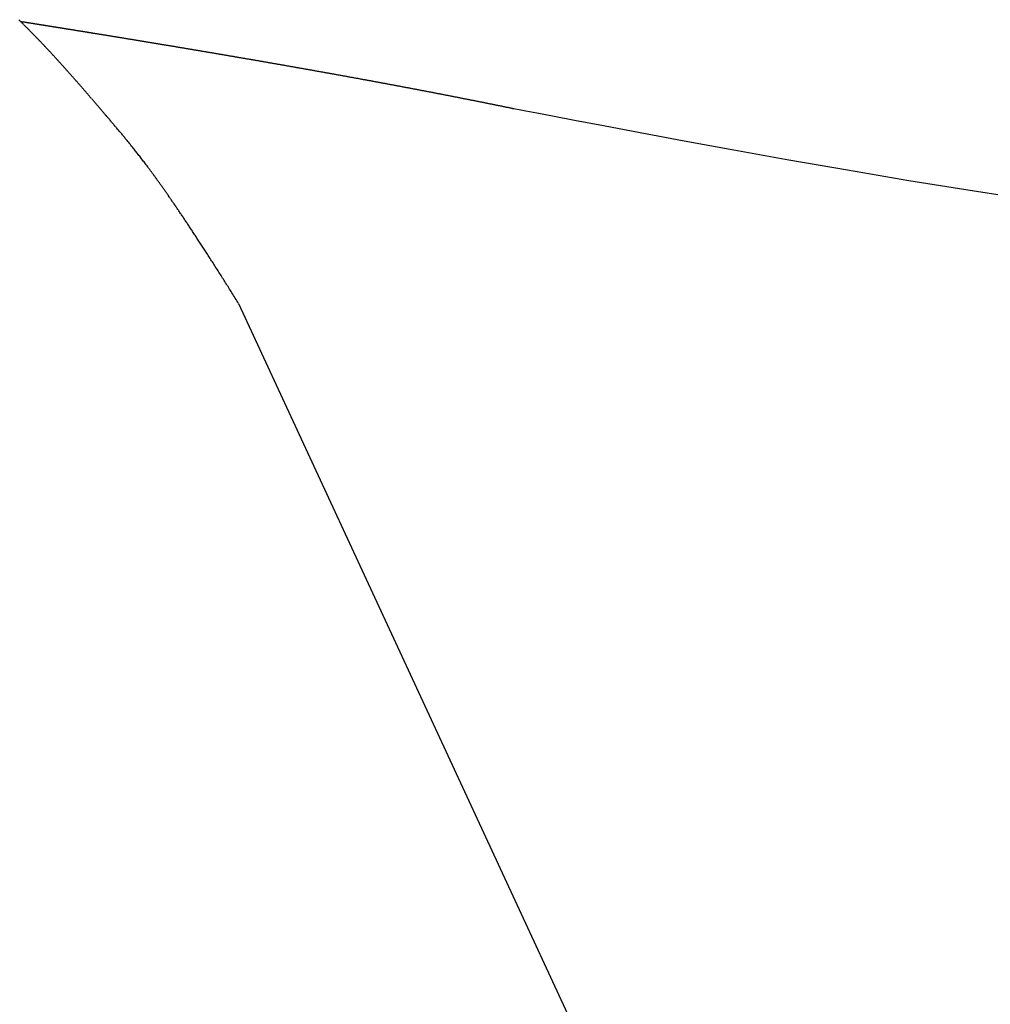
# Model space of a CAD drawing. Units: millimetres. Extents: x 29414 to 32603, y 21605 to 27820.
# Drawn here: x 31130 to 31180, y 25426 to 25477 of the extents above; entities that cross this region are included whole.
import ezdxf

# ---------------------------------------------------------------- set-up
doc = ezdxf.new("R2010")
doc.units = ezdxf.units.MM
doc.header["$LTSCALE"] = 150
doc.header["$MEASUREMENT"] = 0
doc.layers.get('0').update_dxf_attribs({"linetype": 'CONTINUOUS'})

msp = doc.modelspace()

# ---------------------------------------------------------------- linework, layer by layer
for p, q in [((31129.913, 25476.721), (31129.85, 25476.731)), ((31129.965, 25476.712), (31129.913, 25476.721)), ((31130.008, 25476.705), (31129.965, 25476.712)), ((31130.044, 25476.7), (31130.008, 25476.705)), ((31130.074, 25476.695), (31130.044, 25476.7)), ((31130.101, 25476.691), (31130.074, 25476.695)), ((31130.126, 25476.687), (31130.101, 25476.691)), ((31130.152, 25476.683), (31130.126, 25476.687)), ((31130.18, 25476.678), (31130.152, 25476.683)), ((31130.21, 25476.673), (31130.18, 25476.678)), ((31130.242, 25476.668), (31130.21, 25476.673)), ((31130.274, 25476.663), (31130.242, 25476.668)), ((31130.306, 25476.658), (31130.274, 25476.663)), ((31130.337, 25476.653), (31130.306, 25476.658)), ((31130.367, 25476.648), (31130.337, 25476.653)), ((31130.395, 25476.644), (31130.367, 25476.648)), ((31130.42, 25476.64), (31130.395, 25476.644)), ((31130.443, 25476.636), (31130.42, 25476.64)), ((31130.465, 25476.633), (31130.443, 25476.636)), ((31130.485, 25476.63), (31130.465, 25476.633)), ((31130.504, 25476.626), (31130.485, 25476.63)), ((31130.523, 25476.623), (31130.504, 25476.626)), ((31130.543, 25476.62), (31130.523, 25476.623)), ((31130.562, 25476.617), (31130.543, 25476.62)), ((31130.583, 25476.614), (31130.562, 25476.617)), ((31130.604, 25476.611), (31130.583, 25476.614)), ((31130.626, 25476.607), (31130.604, 25476.611)), ((31130.648, 25476.604), (31130.626, 25476.607)), ((31130.67, 25476.6), (31130.648, 25476.604)), ((31130.692, 25476.597), (31130.67, 25476.6)), ((31130.714, 25476.593), (31130.692, 25476.597)), ((31130.736, 25476.59), (31130.714, 25476.593)), ((31130.757, 25476.586), (31130.736, 25476.59)), ((31130.777, 25476.583), (31130.757, 25476.586)), ((31130.797, 25476.58), (31130.777, 25476.583)), ((31130.817, 25476.577), (31130.797, 25476.58)), ((31130.837, 25476.573), (31130.817, 25476.577)), ((31130.857, 25476.57), (31130.837, 25476.573)), ((31130.878, 25476.567), (31130.857, 25476.57)), ((31130.899, 25476.564), (31130.878, 25476.567)), ((31130.921, 25476.56), (31130.899, 25476.564)), ((31130.943, 25476.557), (31130.921, 25476.56)), ((31130.966, 25476.553), (31130.943, 25476.557)), ((31130.989, 25476.549), (31130.966, 25476.553)), ((31131.012, 25476.546), (31130.989, 25476.549)), ((31131.035, 25476.542), (31131.012, 25476.546)), ((31131.058, 25476.538), (31131.035, 25476.542)), ((31131.08, 25476.535), (31131.058, 25476.538)), ((31131.102, 25476.531), (31131.08, 25476.535)), ((31131.124, 25476.528), (31131.102, 25476.531)), ((31131.145, 25476.524), (31131.124, 25476.528)), ((31131.167, 25476.521), (31131.145, 25476.524)), ((31131.188, 25476.517), (31131.167, 25476.521)), ((31131.21, 25476.514), (31131.188, 25476.517)), ((31131.232, 25476.51), (31131.21, 25476.514)), ((31131.254, 25476.507), (31131.232, 25476.51)), ((31131.277, 25476.503), (31131.254, 25476.507)), ((31131.301, 25476.499), (31131.277, 25476.503)), ((31131.325, 25476.496), (31131.301, 25476.499)), ((31131.349, 25476.492), (31131.325, 25476.496)), ((31131.373, 25476.488), (31131.349, 25476.492)), ((31131.397, 25476.484), (31131.373, 25476.488)), ((31131.421, 25476.48), (31131.397, 25476.484)), ((31131.444, 25476.476), (31131.421, 25476.48)), ((31131.468, 25476.473), (31131.444, 25476.476)), ((31131.491, 25476.469), (31131.468, 25476.473)), ((31131.514, 25476.465), (31131.491, 25476.469)), ((31131.536, 25476.462), (31131.514, 25476.465)), ((31131.559, 25476.458), (31131.536, 25476.462)), ((31131.582, 25476.454), (31131.559, 25476.458)), ((31131.606, 25476.451), (31131.582, 25476.454)), ((31131.629, 25476.447), (31131.606, 25476.451)), ((31131.654, 25476.443), (31131.629, 25476.447)), ((31131.678, 25476.439), (31131.654, 25476.443)), ((31131.703, 25476.435), (31131.678, 25476.439)), ((31131.728, 25476.431), (31131.703, 25476.435)), ((31131.753, 25476.427), (31131.728, 25476.431)), ((31131.779, 25476.423), (31131.753, 25476.427)), ((31131.804, 25476.419), (31131.779, 25476.423)), ((31131.829, 25476.415), (31131.804, 25476.419)), ((31131.853, 25476.411), (31131.829, 25476.415)), ((31131.877, 25476.407), (31131.853, 25476.411)), ((31131.902, 25476.403), (31131.877, 25476.407)), ((31131.926, 25476.399), (31131.902, 25476.403)), ((31131.95, 25476.395), (31131.926, 25476.399)), ((31131.974, 25476.392), (31131.95, 25476.395)), ((31131.999, 25476.388), (31131.974, 25476.392)), ((31132.024, 25476.384), (31131.999, 25476.388)), ((31132.049, 25476.38), (31132.024, 25476.384)), ((31132.075, 25476.375), (31132.049, 25476.38)), ((31132.101, 25476.371), (31132.075, 25476.375)), ((31132.127, 25476.367), (31132.101, 25476.371)), ((31132.154, 25476.363), (31132.127, 25476.367)), ((31132.18, 25476.359), (31132.154, 25476.363)), ((31132.206, 25476.354), (31132.18, 25476.359)), ((31132.232, 25476.35), (31132.206, 25476.354)), ((31132.258, 25476.346), (31132.232, 25476.35)), ((31132.283, 25476.342), (31132.258, 25476.346)), ((31132.309, 25476.338), (31132.283, 25476.342)), ((31132.334, 25476.334), (31132.309, 25476.338)), ((31132.36, 25476.33), (31132.334, 25476.334)), ((31132.385, 25476.326), (31132.36, 25476.33)), ((31132.411, 25476.321), (31132.385, 25476.326)), ((31132.437, 25476.317), (31132.411, 25476.321)), ((31132.464, 25476.313), (31132.437, 25476.317)), ((31132.491, 25476.309), (31132.464, 25476.313)), ((31132.518, 25476.304), (31132.491, 25476.309)), ((31132.545, 25476.3), (31132.518, 25476.304)), ((31132.572, 25476.295), (31132.545, 25476.3)), ((31132.6, 25476.291), (31132.572, 25476.295)), ((31132.627, 25476.287), (31132.6, 25476.291)), ((31132.654, 25476.282), (31132.627, 25476.287)), ((31132.681, 25476.278), (31132.654, 25476.282)), ((31132.708, 25476.274), (31132.681, 25476.278)), ((31132.734, 25476.269), (31132.708, 25476.274)), ((31132.761, 25476.265), (31132.734, 25476.269)), ((31132.788, 25476.261), (31132.761, 25476.265)), ((31132.814, 25476.256), (31132.788, 25476.261)), ((31132.841, 25476.252), (31132.814, 25476.256)), ((31132.869, 25476.248), (31132.841, 25476.252)), ((31132.896, 25476.243), (31132.869, 25476.248)), ((31132.924, 25476.239), (31132.896, 25476.243)), ((31132.953, 25476.234), (31132.924, 25476.239)), ((31132.981, 25476.23), (31132.953, 25476.234)), ((31133.009, 25476.225), (31132.981, 25476.23)), ((31133.038, 25476.22), (31133.009, 25476.225)), ((31133.066, 25476.216), (31133.038, 25476.22)), ((31133.094, 25476.211), (31133.066, 25476.216)), ((31133.122, 25476.207), (31133.094, 25476.211)), ((31133.15, 25476.202), (31133.122, 25476.207)), ((31133.178, 25476.198), (31133.15, 25476.202)), ((31133.206, 25476.193), (31133.178, 25476.198)), ((31133.233, 25476.189), (31133.206, 25476.193)), ((31133.261, 25476.184), (31133.233, 25476.189)), ((31133.289, 25476.18), (31133.261, 25476.184)), ((31133.318, 25476.175), (31133.289, 25476.18)), ((31133.347, 25476.17), (31133.318, 25476.175)), ((31133.376, 25476.166), (31133.347, 25476.17)), ((31133.405, 25476.161), (31133.376, 25476.166)), ((31133.434, 25476.156), (31133.405, 25476.161)), ((31133.464, 25476.151), (31133.434, 25476.156)), ((31133.493, 25476.147), (31133.464, 25476.151)), ((31133.523, 25476.142), (31133.493, 25476.147)), ((31133.552, 25476.137), (31133.523, 25476.142)), ((31133.581, 25476.132), (31133.552, 25476.137)), ((31133.61, 25476.128), (31133.581, 25476.132)), ((31133.639, 25476.123), (31133.61, 25476.128)), ((31133.667, 25476.118), (31133.639, 25476.123)), ((31133.696, 25476.114), (31133.667, 25476.118)), ((31133.725, 25476.109), (31133.696, 25476.114)), ((31133.754, 25476.104), (31133.725, 25476.109)), ((31133.784, 25476.1), (31133.754, 25476.104)), ((31133.814, 25476.095), (31133.784, 25476.1)), ((31133.844, 25476.09), (31133.814, 25476.095)), ((31133.874, 25476.085), (31133.844, 25476.09)), ((31133.904, 25476.08), (31133.874, 25476.085)), ((31133.935, 25476.075), (31133.904, 25476.08)), ((31133.965, 25476.07), (31133.935, 25476.075)), ((31133.996, 25476.065), (31133.965, 25476.07)), ((31134.026, 25476.06), (31133.996, 25476.065)), ((31134.056, 25476.055), (31134.026, 25476.06)), ((31134.086, 25476.05), (31134.056, 25476.055)), ((31134.116, 25476.046), (31134.086, 25476.05)), ((31134.146, 25476.041), (31134.116, 25476.046)), ((31134.175, 25476.036), (31134.146, 25476.041)), ((31134.205, 25476.031), (31134.175, 25476.036)), ((31134.236, 25476.026), (31134.205, 25476.031)), ((31134.266, 25476.021), (31134.236, 25476.026)), ((31134.297, 25476.016), (31134.266, 25476.021)), ((31134.328, 25476.011), (31134.297, 25476.016)), ((31134.359, 25476.006), (31134.328, 25476.011)), ((31134.391, 25476.001), (31134.359, 25476.006)), ((31134.422, 25475.996), (31134.391, 25476.001)), ((31134.453, 25475.991), (31134.422, 25475.996)), ((31134.485, 25475.985), (31134.453, 25475.991)), ((31134.516, 25475.98), (31134.485, 25475.985)), ((31134.547, 25475.975), (31134.516, 25475.98)), ((31134.578, 25475.97), (31134.547, 25475.975)), ((31134.609, 25475.965), (31134.578, 25475.97)), ((31134.639, 25475.96), (31134.609, 25475.965)), ((31134.67, 25475.955), (31134.639, 25475.96)), ((31134.701, 25475.95), (31134.67, 25475.955)), ((31134.732, 25475.945), (31134.701, 25475.95)), ((31134.764, 25475.94), (31134.732, 25475.945)), ((31134.796, 25475.935), (31134.764, 25475.94)), ((31134.828, 25475.929), (31134.796, 25475.935)), ((31134.86, 25475.924), (31134.828, 25475.929)), ((31134.892, 25475.919), (31134.86, 25475.924)), ((31134.924, 25475.914), (31134.892, 25475.919)), ((31134.957, 25475.908), (31134.924, 25475.914)), ((31134.989, 25475.903), (31134.957, 25475.908)), ((31135.021, 25475.898), (31134.989, 25475.903)), ((31135.053, 25475.893), (31135.021, 25475.898)), ((31135.085, 25475.887), (31135.053, 25475.893)), ((31135.117, 25475.882), (31135.085, 25475.887)), ((31135.148, 25475.877), (31135.117, 25475.882)), ((31135.18, 25475.872), (31135.148, 25475.877)), ((31135.212, 25475.867), (31135.18, 25475.872)), ((31135.244, 25475.861), (31135.212, 25475.867)), ((31135.276, 25475.856), (31135.244, 25475.861)), ((31135.309, 25475.851), (31135.276, 25475.856)), ((31135.342, 25475.845), (31135.309, 25475.851)), ((31135.375, 25475.84), (31135.342, 25475.845)), ((31135.408, 25475.834), (31135.375, 25475.84)), ((31135.441, 25475.829), (31135.408, 25475.834)), ((31135.475, 25475.823), (31135.441, 25475.829)), ((31135.508, 25475.818), (31135.475, 25475.823)), ((31135.541, 25475.813), (31135.508, 25475.818)), ((31135.574, 25475.807), (31135.541, 25475.813)), ((31135.606, 25475.802), (31135.574, 25475.807)), ((31135.639, 25475.796), (31135.606, 25475.802)), ((31135.671, 25475.791), (31135.639, 25475.796)), ((31135.704, 25475.786), (31135.671, 25475.791)), ((31135.737, 25475.78), (31135.704, 25475.786)), ((31135.77, 25475.775), (31135.737, 25475.78)), ((31135.803, 25475.769), (31135.77, 25475.775)), ((31135.837, 25475.764), (31135.803, 25475.769)), ((31135.87, 25475.758), (31135.837, 25475.764)), ((31135.904, 25475.753), (31135.87, 25475.758)), ((31135.938, 25475.747), (31135.904, 25475.753)), ((31135.972, 25475.742), (31135.938, 25475.747)), ((31136.006, 25475.736), (31135.972, 25475.742)), ((31136.04, 25475.73), (31136.006, 25475.736)), ((31136.074, 25475.725), (31136.04, 25475.73)), ((31136.108, 25475.719), (31136.074, 25475.725)), ((31136.141, 25475.714), (31136.108, 25475.719)), ((31136.175, 25475.708), (31136.141, 25475.714)), ((31136.208, 25475.703), (31136.175, 25475.708)), ((31136.242, 25475.697), (31136.208, 25475.703)), ((31136.275, 25475.692), (31136.242, 25475.697)), ((31136.309, 25475.686), (31136.275, 25475.692)), ((31136.343, 25475.68), (31136.309, 25475.686)), ((31136.377, 25475.675), (31136.343, 25475.68)), ((31136.412, 25475.669), (31136.377, 25475.675)), ((31136.447, 25475.663), (31136.412, 25475.669)), ((31136.481, 25475.657), (31136.447, 25475.663)), ((31136.516, 25475.652), (31136.481, 25475.657)), ((31136.551, 25475.646), (31136.516, 25475.652)), ((31136.586, 25475.64), (31136.551, 25475.646)), ((31136.62, 25475.634), (31136.586, 25475.64)), ((31136.655, 25475.629), (31136.62, 25475.634)), ((31136.689, 25475.623), (31136.655, 25475.629)), ((31136.723, 25475.617), (31136.689, 25475.623)), ((31136.758, 25475.612), (31136.723, 25475.617)), ((31136.792, 25475.606), (31136.758, 25475.612)), ((31136.826, 25475.6), (31136.792, 25475.606)), ((31136.861, 25475.595), (31136.826, 25475.6)), ((31136.896, 25475.589), (31136.861, 25475.595)), ((31136.931, 25475.583), (31136.896, 25475.589)), ((31136.966, 25475.577), (31136.931, 25475.583)), ((31137.001, 25475.571), (31136.966, 25475.577)), ((31137.037, 25475.565), (31137.001, 25475.571)), ((31137.073, 25475.559), (31137.037, 25475.565)), ((31137.108, 25475.554), (31137.073, 25475.559)), ((31137.144, 25475.548), (31137.108, 25475.554)), ((31137.179, 25475.542), (31137.144, 25475.548)), ((31137.214, 25475.536), (31137.179, 25475.542)), ((31137.249, 25475.53), (31137.214, 25475.536)), ((31137.284, 25475.524), (31137.249, 25475.53)), ((31137.319, 25475.518), (31137.284, 25475.524)), ((31137.354, 25475.513), (31137.319, 25475.518)), ((31137.389, 25475.507), (31137.354, 25475.513)), ((31137.425, 25475.501), (31137.389, 25475.507)), ((31137.46, 25475.495), (31137.425, 25475.501)), ((31137.496, 25475.489), (31137.46, 25475.495)), ((31137.532, 25475.483), (31137.496, 25475.489)), ((31137.568, 25475.477), (31137.532, 25475.483)), ((31137.604, 25475.471), (31137.568, 25475.477)), ((31137.641, 25475.465), (31137.604, 25475.471)), ((31137.677, 25475.459), (31137.641, 25475.465)), ((31137.713, 25475.453), (31137.677, 25475.459)), ((31137.749, 25475.447), (31137.713, 25475.453)), ((31137.785, 25475.441), (31137.749, 25475.447)), ((31137.821, 25475.435), (31137.785, 25475.441)), ((31137.856, 25475.429), (31137.821, 25475.435)), ((31137.892, 25475.423), (31137.856, 25475.429)), ((31137.928, 25475.417), (31137.892, 25475.423)), ((31137.964, 25475.411), (31137.928, 25475.417)), ((31138, 25475.405), (31137.964, 25475.411)), ((31138.036, 25475.399), (31138, 25475.405)), ((31138.072, 25475.393), (31138.036, 25475.399)), ((31138.109, 25475.386), (31138.072, 25475.393)), ((31138.146, 25475.38), (31138.109, 25475.386)), ((31138.183, 25475.374), (31138.146, 25475.38)), ((31138.22, 25475.368), (31138.183, 25475.374)), ((31138.257, 25475.362), (31138.22, 25475.368)), ((31138.293, 25475.356), (31138.257, 25475.362)), ((31138.33, 25475.349), (31138.293, 25475.356)), ((31138.367, 25475.343), (31138.33, 25475.349)), ((31138.403, 25475.337), (31138.367, 25475.343)), ((31138.439, 25475.331), (31138.403, 25475.337)), ((31138.476, 25475.325), (31138.439, 25475.331)), ((31138.512, 25475.319), (31138.476, 25475.325)), ((31138.549, 25475.313), (31138.512, 25475.319)), ((31138.585, 25475.307), (31138.549, 25475.313)), ((31138.622, 25475.3), (31138.585, 25475.307)), ((31138.659, 25475.294), (31138.622, 25475.3)), ((31138.696, 25475.288), (31138.659, 25475.294)), ((31138.734, 25475.282), (31138.696, 25475.288)), ((31138.771, 25475.275), (31138.734, 25475.282)), ((31138.809, 25475.269), (31138.771, 25475.275)), ((31138.846, 25475.263), (31138.809, 25475.269)), ((31138.884, 25475.256), (31138.846, 25475.263)), ((31138.921, 25475.25), (31138.884, 25475.256)), ((31138.958, 25475.244), (31138.921, 25475.25)), ((31138.995, 25475.237), (31138.958, 25475.244)), ((31139.032, 25475.231), (31138.995, 25475.237)), ((31139.069, 25475.225), (31139.032, 25475.231)), ((31139.106, 25475.219), (31139.069, 25475.225)), ((31139.143, 25475.212), (31139.106, 25475.219)), ((31139.18, 25475.206), (31139.143, 25475.212)), ((31139.218, 25475.2), (31139.18, 25475.206)), ((31139.256, 25475.194), (31139.218, 25475.2)), ((31139.293, 25475.187), (31139.256, 25475.194)), ((31139.331, 25475.181), (31139.293, 25475.187)), ((31139.37, 25475.174), (31139.331, 25475.181)), ((31139.408, 25475.168), (31139.37, 25475.174)), ((31139.446, 25475.161), (31139.408, 25475.168)), ((31139.484, 25475.155), (31139.446, 25475.161)), ((31139.522, 25475.148), (31139.484, 25475.155)), ((31139.559, 25475.142), (31139.522, 25475.148)), ((31139.597, 25475.136), (31139.559, 25475.142)), ((31139.635, 25475.129), (31139.597, 25475.136)), ((31139.672, 25475.123), (31139.635, 25475.129)), ((31139.709, 25475.117), (31139.672, 25475.123)), ((31139.747, 25475.11), (31139.709, 25475.117)), ((31139.785, 25475.104), (31139.747, 25475.11)), ((31139.823, 25475.097), (31139.785, 25475.104)), ((31139.861, 25475.091), (31139.823, 25475.097)), ((31139.899, 25475.084), (31139.861, 25475.091)), ((31139.938, 25475.078), (31139.899, 25475.084)), ((31139.977, 25475.071), (31139.938, 25475.078)), ((31140.015, 25475.065), (31139.977, 25475.071)), ((31140.054, 25475.058), (31140.015, 25475.065)), ((31140.092, 25475.052), (31140.054, 25475.058)), ((31140.131, 25475.045), (31140.092, 25475.052)), ((31140.169, 25475.038), (31140.131, 25475.045)), ((31140.207, 25475.032), (31140.169, 25475.038)), ((31140.245, 25475.025), (31140.207, 25475.032)), ((31140.283, 25475.019), (31140.245, 25475.025)), ((31140.321, 25475.013), (31140.283, 25475.019)), ((31140.359, 25475.006), (31140.321, 25475.013)), ((31140.398, 25475), (31140.359, 25475.006)), ((31140.436, 25474.993), (31140.398, 25475)), ((31140.475, 25474.986), (31140.436, 25474.993)), ((31140.514, 25474.98), (31140.475, 25474.986)), ((31140.553, 25474.973), (31140.514, 25474.98)), ((31140.592, 25474.966), (31140.553, 25474.973)), ((31140.631, 25474.96), (31140.592, 25474.966)), ((31140.67, 25474.953), (31140.631, 25474.96)), ((31140.709, 25474.946), (31140.67, 25474.953)), ((31140.748, 25474.94), (31140.709, 25474.946)), ((31140.787, 25474.933), (31140.748, 25474.94)), ((31140.825, 25474.926), (31140.787, 25474.933)), ((31140.864, 25474.92), (31140.825, 25474.926)), ((31140.902, 25474.913), (31140.864, 25474.92)), ((31140.941, 25474.907), (31140.902, 25474.913)), ((31140.979, 25474.9), (31140.941, 25474.907)), ((31141.018, 25474.893), (31140.979, 25474.9)), ((31141.057, 25474.887), (31141.018, 25474.893)), ((31141.096, 25474.88), (31141.057, 25474.887)), ((31141.135, 25474.873), (31141.096, 25474.88)), ((31141.175, 25474.866), (31141.135, 25474.873)), ((31141.214, 25474.86), (31141.175, 25474.866)), ((31141.254, 25474.853), (31141.214, 25474.86)), ((31141.293, 25474.846), (31141.254, 25474.853)), ((31141.333, 25474.839), (31141.293, 25474.846)), ((31141.372, 25474.832), (31141.333, 25474.839)), ((31141.411, 25474.826), (31141.372, 25474.832)), ((31141.45, 25474.819), (31141.411, 25474.826)), ((31141.489, 25474.812), (31141.45, 25474.819)), ((31141.528, 25474.806), (31141.489, 25474.812)), ((31141.567, 25474.799), (31141.528, 25474.806)), ((31141.606, 25474.792), (31141.567, 25474.799)), ((31141.645, 25474.785), (31141.606, 25474.792)), ((31141.684, 25474.779), (31141.645, 25474.785)), ((31141.724, 25474.772), (31141.684, 25474.779)), ((31141.764, 25474.765), (31141.724, 25474.772)), ((31141.803, 25474.758), (31141.764, 25474.765)), ((31141.843, 25474.751), (31141.803, 25474.758)), ((31141.883, 25474.744), (31141.843, 25474.751)), ((31141.923, 25474.737), (31141.883, 25474.744)), ((31141.963, 25474.73), (31141.923, 25474.737)), ((31142.003, 25474.724), (31141.963, 25474.73)), ((31142.042, 25474.717), (31142.003, 25474.724)), ((31142.082, 25474.71), (31142.042, 25474.717)), ((31142.121, 25474.703), (31142.082, 25474.71)), ((31142.16, 25474.696), (31142.121, 25474.703)), ((31142.2, 25474.689), (31142.16, 25474.696)), ((31142.239, 25474.683), (31142.2, 25474.689)), ((31142.278, 25474.676), (31142.239, 25474.683)), ((31142.318, 25474.669), (31142.278, 25474.676)), ((31142.358, 25474.662), (31142.318, 25474.669)), ((31142.398, 25474.655), (31142.358, 25474.662)), ((31142.438, 25474.648), (31142.398, 25474.655)), ((31142.479, 25474.641), (31142.438, 25474.648)), ((31142.519, 25474.634), (31142.479, 25474.641)), ((31142.559, 25474.627), (31142.519, 25474.634)), ((31142.599, 25474.62), (31142.559, 25474.627)), ((31142.639, 25474.613), (31142.599, 25474.62)), ((31142.679, 25474.606), (31142.639, 25474.613)), ((31142.719, 25474.599), (31142.679, 25474.606)), ((31142.759, 25474.592), (31142.719, 25474.599)), ((31142.798, 25474.585), (31142.759, 25474.592)), ((31142.838, 25474.578), (31142.798, 25474.585)), ((31142.877, 25474.572), (31142.838, 25474.578)), ((31142.917, 25474.565), (31142.877, 25474.572)), ((31142.957, 25474.558), (31142.917, 25474.565)), ((31142.997, 25474.551), (31142.957, 25474.558)), ((31143.038, 25474.544), (31142.997, 25474.551)), ((31143.078, 25474.536), (31143.038, 25474.544)), ((31143.119, 25474.529), (31143.078, 25474.536)), ((31143.16, 25474.522), (31143.119, 25474.529)), ((31143.2, 25474.515), (31143.16, 25474.522)), ((31143.241, 25474.508), (31143.2, 25474.515)), ((31143.281, 25474.501), (31143.241, 25474.508)), ((31143.321, 25474.494), (31143.281, 25474.501)), ((31143.361, 25474.487), (31143.321, 25474.494)), ((31143.401, 25474.48), (31143.361, 25474.487)), ((31143.441, 25474.473), (31143.401, 25474.48)), ((31143.481, 25474.466), (31143.441, 25474.473)), ((31143.521, 25474.459), (31143.481, 25474.466)), ((31143.561, 25474.452), (31143.521, 25474.459)), ((31143.601, 25474.445), (31143.561, 25474.452)), ((31143.641, 25474.438), (31143.601, 25474.445)), ((31143.682, 25474.431), (31143.641, 25474.438)), ((31143.723, 25474.423), (31143.682, 25474.431)), ((31143.764, 25474.416), (31143.723, 25474.423)), ((31143.805, 25474.409), (31143.764, 25474.416)), ((31143.845, 25474.402), (31143.805, 25474.409)), ((31143.886, 25474.395), (31143.845, 25474.402)), ((31143.927, 25474.387), (31143.886, 25474.395)), ((31143.967, 25474.38), (31143.927, 25474.387)), ((31144.007, 25474.373), (31143.967, 25474.38)), ((31144.047, 25474.366), (31144.007, 25474.373)), ((31144.087, 25474.359), (31144.047, 25474.366)), ((31144.128, 25474.352), (31144.087, 25474.359)), ((31144.168, 25474.345), (31144.128, 25474.352)), ((31144.208, 25474.338), (31144.168, 25474.345)), ((31144.248, 25474.331), (31144.208, 25474.338)), ((31144.289, 25474.323), (31144.248, 25474.331)), ((31144.33, 25474.316), (31144.289, 25474.323)), ((31144.371, 25474.309), (31144.33, 25474.316)), ((31144.412, 25474.302), (31144.371, 25474.309)), ((31144.453, 25474.294), (31144.412, 25474.302)), ((31144.494, 25474.287), (31144.453, 25474.294)), ((31144.535, 25474.28), (31144.494, 25474.287)), ((31144.576, 25474.273), (31144.535, 25474.28)), ((31144.617, 25474.265), (31144.576, 25474.273)), ((31144.657, 25474.258), (31144.617, 25474.265)), ((31144.697, 25474.251), (31144.657, 25474.258)), ((31144.738, 25474.244), (31144.697, 25474.251)), ((31144.778, 25474.237), (31144.738, 25474.244)), ((31144.818, 25474.23), (31144.778, 25474.237)), ((31144.859, 25474.222), (31144.818, 25474.23)), ((31144.899, 25474.215), (31144.859, 25474.222)), ((31144.94, 25474.208), (31144.899, 25474.215)), ((31144.981, 25474.2), (31144.94, 25474.208)), ((31145.023, 25474.193), (31144.981, 25474.2)), ((31145.064, 25474.186), (31145.023, 25474.193)), ((31145.105, 25474.178), (31145.064, 25474.186)), ((31145.146, 25474.171), (31145.105, 25474.178)), ((31145.187, 25474.164), (31145.146, 25474.171)), ((31145.228, 25474.156), (31145.187, 25474.164)), ((31145.269, 25474.149), (31145.228, 25474.156)), ((31145.31, 25474.142), (31145.269, 25474.149)), ((31145.35, 25474.135), (31145.31, 25474.142)), ((31145.39, 25474.127), (31145.35, 25474.135)), ((31145.431, 25474.12), (31145.39, 25474.127)), ((31145.471, 25474.113), (31145.431, 25474.12)), ((31145.512, 25474.106), (31145.471, 25474.113)), ((31145.553, 25474.098), (31145.512, 25474.106)), ((31145.594, 25474.091), (31145.553, 25474.098)), ((31145.635, 25474.084), (31145.594, 25474.091)), ((31145.676, 25474.076), (31145.635, 25474.084)), ((31145.718, 25474.069), (31145.676, 25474.076)), ((31145.759, 25474.061), (31145.718, 25474.069)), ((31145.8, 25474.054), (31145.759, 25474.061)), ((31145.842, 25474.046), (31145.8, 25474.054)), ((31145.883, 25474.039), (31145.842, 25474.046)), ((31145.924, 25474.032), (31145.883, 25474.039)), ((31145.964, 25474.024), (31145.924, 25474.032)), ((31146.005, 25474.017), (31145.964, 25474.024)), ((31146.045, 25474.01), (31146.005, 25474.017)), ((31146.086, 25474.002), (31146.045, 25474.01)), ((31146.126, 25473.995), (31146.086, 25474.002)), ((31146.167, 25473.988), (31146.126, 25473.995)), ((31146.208, 25473.98), (31146.167, 25473.988)), ((31146.249, 25473.973), (31146.208, 25473.98)), ((31146.29, 25473.965), (31146.249, 25473.973)), ((31146.332, 25473.958), (31146.29, 25473.965)), ((31146.373, 25473.95), (31146.332, 25473.958)), ((31146.415, 25473.943), (31146.373, 25473.95)), ((31146.456, 25473.935), (31146.415, 25473.943)), ((31146.497, 25473.928), (31146.456, 25473.935)), ((31146.538, 25473.921), (31146.497, 25473.928)), ((31146.579, 25473.913), (31146.538, 25473.921)), ((31146.62, 25473.906), (31146.579, 25473.913)), ((31146.661, 25473.898), (31146.62, 25473.906)), ((31146.701, 25473.891), (31146.661, 25473.898)), ((31146.742, 25473.884), (31146.701, 25473.891)), ((31146.782, 25473.876), (31146.742, 25473.884)), ((31146.823, 25473.869), (31146.782, 25473.876)), ((31146.864, 25473.861), (31146.823, 25473.869)), ((31146.905, 25473.854), (31146.864, 25473.861)), ((31146.946, 25473.846), (31146.905, 25473.854)), ((31146.988, 25473.839), (31146.946, 25473.846)), ((31147.029, 25473.831), (31146.988, 25473.839)), ((31147.071, 25473.824), (31147.029, 25473.831)), ((31147.112, 25473.816), (31147.071, 25473.824)), ((31147.154, 25473.809), (31147.112, 25473.816)), ((31147.195, 25473.801), (31147.154, 25473.809)), ((31147.236, 25473.794), (31147.195, 25473.801)), ((31147.276, 25473.786), (31147.236, 25473.794)), ((31147.317, 25473.779), (31147.276, 25473.786)), ((31147.358, 25473.771), (31147.317, 25473.779)), ((31147.398, 25473.764), (31147.358, 25473.771)), ((31147.439, 25473.756), (31147.398, 25473.764)), ((31147.479, 25473.749), (31147.439, 25473.756)), ((31147.52, 25473.741), (31147.479, 25473.749)), ((31147.561, 25473.734), (31147.52, 25473.741)), ((31147.603, 25473.726), (31147.561, 25473.734)), ((31147.644, 25473.719), (31147.603, 25473.726)), ((31147.686, 25473.711), (31147.644, 25473.719)), ((31147.727, 25473.703), (31147.686, 25473.711)), ((31147.769, 25473.696), (31147.727, 25473.703)), ((31147.81, 25473.688), (31147.769, 25473.696)), ((31147.851, 25473.681), (31147.81, 25473.688)), ((31147.892, 25473.673), (31147.851, 25473.681)), ((31147.933, 25473.666), (31147.892, 25473.673)), ((31147.973, 25473.658), (31147.933, 25473.666)), ((31148.014, 25473.651), (31147.973, 25473.658)), ((31148.054, 25473.643), (31148.014, 25473.651)), ((31148.095, 25473.636), (31148.054, 25473.643)), ((31148.135, 25473.628), (31148.095, 25473.636)), ((31148.176, 25473.621), (31148.135, 25473.628)), ((31148.217, 25473.613), (31148.176, 25473.621)), ((31148.259, 25473.605), (31148.217, 25473.613)), ((31148.3, 25473.598), (31148.259, 25473.605)), ((31148.342, 25473.59), (31148.3, 25473.598)), ((31148.383, 25473.582), (31148.342, 25473.59)), ((31148.424, 25473.575), (31148.383, 25473.582)), ((31148.466, 25473.567), (31148.424, 25473.575)), ((31148.507, 25473.559), (31148.466, 25473.567)), ((31148.547, 25473.552), (31148.507, 25473.559)), ((31148.588, 25473.544), (31148.547, 25473.552)), ((31148.629, 25473.537), (31148.588, 25473.544)), ((31148.669, 25473.529), (31148.629, 25473.537)), ((31148.709, 25473.522), (31148.669, 25473.529)), ((31148.75, 25473.514), (31148.709, 25473.522)), ((31148.79, 25473.506), (31148.75, 25473.514)), ((31148.831, 25473.499), (31148.79, 25473.506)), ((31148.872, 25473.491), (31148.831, 25473.499)), ((31148.913, 25473.484), (31148.872, 25473.491)), ((31148.955, 25473.476), (31148.913, 25473.484)), ((31148.996, 25473.468), (31148.955, 25473.476)), ((31149.037, 25473.46), (31148.996, 25473.468)), ((31149.079, 25473.453), (31149.037, 25473.46)), ((31149.12, 25473.445), (31149.079, 25473.453)), ((31149.161, 25473.437), (31149.12, 25473.445)), ((31149.201, 25473.43), (31149.161, 25473.437)), ((31149.242, 25473.422), (31149.201, 25473.43)), ((31149.282, 25473.414), (31149.242, 25473.422)), ((31149.323, 25473.407), (31149.282, 25473.414)), ((31149.363, 25473.399), (31149.323, 25473.407)), ((31149.403, 25473.392), (31149.363, 25473.399)), ((31149.444, 25473.384), (31149.403, 25473.392)), ((31149.484, 25473.376), (31149.444, 25473.384)), ((31149.525, 25473.369), (31149.484, 25473.376)), ((31149.566, 25473.361), (31149.525, 25473.369)), ((31149.607, 25473.353), (31149.566, 25473.361)), ((31149.648, 25473.346), (31149.607, 25473.353)), ((31149.69, 25473.338), (31149.648, 25473.346)), ((31149.731, 25473.33), (31149.69, 25473.338)), ((31149.772, 25473.322), (31149.731, 25473.33)), ((31149.812, 25473.315), (31149.772, 25473.322)), ((31149.853, 25473.307), (31149.812, 25473.315)), ((31149.893, 25473.299), (31149.853, 25473.307)), ((31149.933, 25473.292), (31149.893, 25473.299)), ((31149.974, 25473.284), (31149.933, 25473.292)), ((31150.014, 25473.276), (31149.974, 25473.284)), ((31150.054, 25473.269), (31150.014, 25473.276)), ((31150.094, 25473.261), (31150.054, 25473.269)), ((31150.135, 25473.253), (31150.094, 25473.261)), ((31150.175, 25473.246), (31150.135, 25473.253)), ((31150.216, 25473.238), (31150.175, 25473.246)), ((31150.257, 25473.23), (31150.216, 25473.238)), ((31150.298, 25473.222), (31150.257, 25473.23)), ((31150.339, 25473.215), (31150.298, 25473.222)), ((31150.38, 25473.207), (31150.339, 25473.215)), ((31150.421, 25473.199), (31150.38, 25473.207)), ((31150.461, 25473.191), (31150.421, 25473.199)), ((31150.502, 25473.183), (31150.461, 25473.191)), ((31150.542, 25473.176), (31150.502, 25473.183)), ((31150.582, 25473.168), (31150.542, 25473.176)), ((31150.622, 25473.16), (31150.582, 25473.168)), ((31150.662, 25473.153), (31150.622, 25473.16)), ((31150.702, 25473.145), (31150.662, 25473.153)), ((31150.742, 25473.138), (31150.702, 25473.145)), ((31150.782, 25473.13), (31150.742, 25473.138)), ((31150.823, 25473.122), (31150.782, 25473.13)), ((31150.863, 25473.114), (31150.823, 25473.122)), ((31150.904, 25473.106), (31150.863, 25473.114)), ((31150.945, 25473.099), (31150.904, 25473.106)), ((31150.985, 25473.091), (31150.945, 25473.099)), ((31151.026, 25473.083), (31150.985, 25473.091)), ((31151.067, 25473.075), (31151.026, 25473.083)), ((31151.107, 25473.067), (31151.067, 25473.075)), ((31151.148, 25473.059), (31151.107, 25473.067)), ((31151.188, 25473.052), (31151.148, 25473.059)), ((31151.228, 25473.044), (31151.188, 25473.052)), ((31151.268, 25473.036), (31151.228, 25473.044)), ((31151.308, 25473.028), (31151.268, 25473.036)), ((31151.348, 25473.021), (31151.308, 25473.028)), ((31151.388, 25473.013), (31151.348, 25473.021)), ((31151.428, 25473.005), (31151.388, 25473.013)), ((31151.468, 25472.997), (31151.428, 25473.005)), ((31151.508, 25472.99), (31151.468, 25472.997)), ((31151.548, 25472.982), (31151.508, 25472.99)), ((31151.589, 25472.974), (31151.548, 25472.982)), ((31151.629, 25472.966), (31151.589, 25472.974)), ((31151.669, 25472.958), (31151.629, 25472.966)), ((31151.709, 25472.951), (31151.669, 25472.958)), ((31151.749, 25472.943), (31151.709, 25472.951)), ((31151.789, 25472.935), (31151.749, 25472.943)), ((31151.829, 25472.927), (31151.789, 25472.935)), ((31151.869, 25472.919), (31151.829, 25472.927)), ((31151.908, 25472.912), (31151.869, 25472.919)), ((31151.948, 25472.904), (31151.908, 25472.912)), ((31151.988, 25472.896), (31151.948, 25472.904)), ((31152.028, 25472.888), (31151.988, 25472.896)), ((31152.067, 25472.881), (31152.028, 25472.888)), ((31152.107, 25472.873), (31152.067, 25472.881)), ((31152.147, 25472.865), (31152.107, 25472.873)), ((31152.187, 25472.857), (31152.147, 25472.865)), ((31152.226, 25472.849), (31152.187, 25472.857)), ((31152.266, 25472.842), (31152.226, 25472.849)), ((31152.306, 25472.834), (31152.266, 25472.842)), ((31152.346, 25472.826), (31152.306, 25472.834)), ((31152.386, 25472.818), (31152.346, 25472.826)), ((31152.425, 25472.81), (31152.386, 25472.818)), ((31152.465, 25472.802), (31152.425, 25472.81)), ((31152.505, 25472.795), (31152.465, 25472.802)), ((31152.545, 25472.787), (31152.505, 25472.795)), ((31152.584, 25472.779), (31152.545, 25472.787)), ((31152.624, 25472.771), (31152.584, 25472.779)), ((31152.663, 25472.763), (31152.624, 25472.771)), ((31152.703, 25472.755), (31152.663, 25472.763)), ((31152.742, 25472.748), (31152.703, 25472.755)), ((31152.782, 25472.74), (31152.742, 25472.748)), ((31152.821, 25472.732), (31152.782, 25472.74)), ((31152.86, 25472.724), (31152.821, 25472.732)), ((31152.899, 25472.716), (31152.86, 25472.724)), ((31152.938, 25472.709), (31152.899, 25472.716)), ((31152.978, 25472.701), (31152.938, 25472.709)), ((31153.017, 25472.693), (31152.978, 25472.701)), ((31153.056, 25472.685), (31153.017, 25472.693)), ((31153.096, 25472.677), (31153.056, 25472.685)), ((31153.135, 25472.67), (31153.096, 25472.677)), ((31153.174, 25472.662), (31153.135, 25472.67)), ((31153.214, 25472.654), (31153.174, 25472.662)), ((31153.253, 25472.646), (31153.214, 25472.654)), ((31153.292, 25472.638), (31153.253, 25472.646)), ((31153.331, 25472.63), (31153.292, 25472.638)), ((31153.37, 25472.623), (31153.331, 25472.63)), ((31153.409, 25472.615), (31153.37, 25472.623)), ((31153.448, 25472.607), (31153.409, 25472.615)), ((31153.487, 25472.599), (31153.448, 25472.607)), ((31153.526, 25472.591), (31153.487, 25472.599)), ((31153.564, 25472.584), (31153.526, 25472.591)), ((31153.603, 25472.576), (31153.564, 25472.584)), ((31153.642, 25472.568), (31153.603, 25472.576)), ((31153.681, 25472.56), (31153.642, 25472.568)), ((31153.72, 25472.552), (31153.681, 25472.56)), ((31153.759, 25472.544), (31153.72, 25472.552)), ((31153.798, 25472.537), (31153.759, 25472.544)), ((31153.837, 25472.529), (31153.798, 25472.537)), ((31153.876, 25472.521), (31153.837, 25472.529)), ((31153.915, 25472.513), (31153.876, 25472.521)), ((31153.954, 25472.505), (31153.915, 25472.513)), ((31153.992, 25472.497), (31153.954, 25472.505)), ((31154.031, 25472.49), (31153.992, 25472.497)), ((31154.069, 25472.482), (31154.031, 25472.49)), ((31154.108, 25472.474), (31154.069, 25472.482)), ((31154.146, 25472.466), (31154.108, 25472.474)), ((31154.185, 25472.458), (31154.146, 25472.466)), ((31154.223, 25472.451), (31154.185, 25472.458)), ((31154.262, 25472.443), (31154.223, 25472.451)), ((31154.3, 25472.435), (31154.262, 25472.443)), ((31154.339, 25472.427), (31154.3, 25472.435)), ((31154.378, 25472.419), (31154.339, 25472.427)), ((31154.416, 25472.411), (31154.378, 25472.419)), ((31154.455, 25472.404), (31154.416, 25472.411)), ((31154.494, 25472.396), (31154.455, 25472.404)), ((31154.532, 25472.388), (31154.494, 25472.396)), ((31154.571, 25472.38), (31154.532, 25472.388)), ((31154.609, 25472.372), (31154.571, 25472.38)), ((31154.647, 25472.364), (31154.609, 25472.372)), ((31154.685, 25472.357), (31154.647, 25472.364)), ((31154.723, 25472.349), (31154.685, 25472.357)), ((31154.761, 25472.341), (31154.723, 25472.349)), ((31154.8, 25472.333), (31154.761, 25472.341)), ((31154.838, 25472.325), (31154.8, 25472.333)), ((31154.876, 25472.318), (31154.838, 25472.325)), ((31154.914, 25472.31), (31154.876, 25472.318)), ((31154.952, 25472.302), (31154.914, 25472.31)), ((31154.99, 25472.294), (31154.952, 25472.302)), ((31155.027, 25472.287), (31154.99, 25472.294)), ((31155.063, 25472.279), (31155.027, 25472.287)), ((31155.098, 25472.272), (31155.063, 25472.279)), ((31155.132, 25472.265), (31155.098, 25472.272)), ((31155.164, 25472.258), (31155.132, 25472.265)), ((31155.203, 25472.25), (31155.164, 25472.258)), ((31155.293, 25472.233), (31155.203, 25472.25)), ((31155.485, 25472.196), (31155.293, 25472.233)), ((31155.833, 25472.13), (31155.485, 25472.196)), ((31156.388, 25472.024), (31155.833, 25472.13)), ((31157.203, 25471.87), (31156.388, 25472.024)), ((31158.33, 25471.656), (31157.203, 25471.87)), ((31159.822, 25471.373), (31158.33, 25471.656)), ((31161.712, 25471.016), (31159.822, 25471.373)), ((31163.965, 25470.594), (31161.712, 25471.016)), ((31166.527, 25470.122), (31163.965, 25470.594)), ((31169.344, 25469.615), (31166.527, 25470.122)), ((31172.362, 25469.087), (31169.344, 25469.615)), ((31175.527, 25468.552), (31172.362, 25469.087)), ((31178.785, 25468.025), (31175.527, 25468.552)), ((31182.081, 25467.521), (31178.785, 25468.025)), ((31141.049, 25462.246), (31268.497, 25186.981))]:
    msp.add_line(p, q)
for centre, radius, start, end in [((31105.576, 25451.84), 34.767, 45.8415, 45.9624), ((31106.043, 25452.322), 34.096, 45.7195, 45.8415), ((31105.061, 25451.315), 35.503, 45.6005, 45.7195), ((31105.575, 25451.839), 34.769, 45.4802, 45.6005), ((31104.487, 25450.733), 36.321, 45.3632, 45.4802), ((31105.1, 25451.354), 35.448, 45.2447, 45.3632), ((31103.795, 25450.038), 37.301, 45.1298, 45.2447), ((31104.666, 25450.913), 36.066, 45.013, 45.1298), ((31102.908, 25449.154), 38.554, 44.901, 45.013), ((31103.95, 25450.192), 37.083, 44.7869, 44.901), ((31101.702, 25447.961), 40.249, 44.6787, 44.7869), ((31103.059, 25449.302), 38.342, 44.5679, 44.6787), ((31100.546, 25446.827), 41.869, 44.4633, 44.5679), ((31102.048, 25448.302), 39.764, 44.3559, 44.4633), ((31099.377, 25445.69), 43.499, 44.2545, 44.3559), ((31100.971, 25447.243), 41.274, 44.1505, 44.2545), ((31098.147, 25444.501), 45.211, 44.0524, 44.1505), ((31099.838, 25446.137), 42.857, 43.9516, 44.0524), ((31096.849, 25443.256), 47.009, 43.8567, 43.9516), ((31098.645, 25444.982), 44.518, 43.7592, 43.8567), ((31095.48, 25441.951), 48.901, 43.6674, 43.7592), ((31097.39, 25443.773), 46.261, 43.573, 43.6674), ((31094.034, 25440.581), 50.892, 43.4843, 43.573), ((31096.066, 25442.508), 48.092, 43.393, 43.4843), ((31092.505, 25439.142), 52.992, 43.3073, 43.393), ((31094.67, 25441.182), 50.017, 43.2191, 43.3073), ((31090.887, 25437.628), 55.208, 43.1363, 43.2191), ((31093.196, 25439.791), 52.044, 43.0511, 43.1363), ((31089.173, 25436.033), 57.549, 42.97123, 43.05109), ((31091.638, 25438.329), 54.181, 42.8889, 42.9712), ((31087.355, 25434.351), 60.026, 42.81192, 42.88893), ((31089.989, 25436.791), 56.435, 42.7325, 42.8119), ((31085.424, 25432.573), 62.651, 42.65828, 42.7325), ((31088.243, 25435.171), 58.817, 42.58169, 42.65828), ((31083.37, 25430.692), 65.436, 42.51023, 42.58169), ((31086.391, 25433.462), 61.337, 42.43641, 42.51023), ((31081.181, 25428.699), 68.396, 42.36765, 42.43641), ((31084.425, 25431.657), 64.006, 42.29657, 42.36765), ((31078.846, 25426.581), 71.548, 42.23046, 42.29657), ((31082.333, 25429.747), 66.839, 42.16205, 42.23046), ((31076.35, 25424.329), 74.911, 42.09855, 42.16205), ((31080.106, 25427.722), 69.849, 42.03278, 42.09855), ((31073.676, 25421.927), 78.505, 41.97184, 42.03278), ((31077.729, 25425.572), 73.053, 41.90867, 41.97184), ((31070.808, 25419.36), 82.354, 41.85024, 41.90867), ((31075.19, 25423.285), 76.472, 41.78961, 41.85024), ((31067.722, 25416.611), 86.487, 41.73366, 41.78961), ((31072.47, 25420.846), 80.124, 41.67554, 41.73366), ((31064.396, 25413.658), 90.934, 41.62202, 41.67554), ((31069.552, 25418.24), 84.037, 41.56636, 41.62202), ((31060.801, 25410.479), 95.733, 41.51524, 41.56636), ((31066.415, 25415.448), 88.236, 41.46199, 41.51524), ((31056.904, 25407.045), 100.927, 41.41323, 41.46199), ((31063.033, 25412.451), 92.755, 41.36236, 41.41323), ((31052.667, 25403.325), 106.566, 41.31592, 41.36236), ((31059.378, 25409.223), 97.631, 41.26739, 41.31592), ((31048.045, 25399.279), 112.708, 41.22323, 41.26739), ((31055.417, 25405.737), 102.908, 41.17701, 41.22323), ((31042.985, 25394.864), 119.424, 41.13509, 41.17701), ((31051.111, 25401.961), 108.635, 41.09113, 41.13509), ((31037.423, 25390.024), 126.796, 41.05142, 41.09113), ((31046.415, 25397.854), 114.874, 41.0097, 41.05142), ((31031.283, 25384.695), 134.927, 40.97217, 41.0097), ((31041.274, 25393.372), 121.694, 40.93264, 40.97217), ((31024.469, 25378.799), 143.937, 40.89725, 40.93264), ((31035.624, 25388.461), 129.18, 40.85989, 40.89725), ((31016.869, 25372.237), 153.978, 40.82661, 40.85989), ((31029.388, 25383.053), 137.434, 40.79138, 40.82661), ((31008.339, 25364.89), 165.236, 40.76018, 40.79138), ((31022.47, 25377.07), 146.581, 40.72705, 40.76018), ((30998.701, 25356.606), 177.946, 40.69789, 40.72705), ((31014.754, 25370.413), 156.771, 40.66683, 40.69789), ((30987.725, 25347.192), 192.405, 40.6397, 40.66683), ((31006.097, 25362.96), 168.195, 40.61067, 40.6397), ((30975.117, 25336.398), 209.003, 40.58553, 40.61067), ((30996.317, 25354.559), 181.088, 40.55851, 40.58553), ((30960.487, 25323.894), 228.249, 40.53533, 40.55851), ((30985.185, 25345.014), 195.752, 40.51029, 40.53533), ((30943.31, 25309.237), 250.828, 40.48904, 40.51029), ((30972.402, 25334.074), 212.577, 40.46596, 40.48904), ((30922.865, 25291.816), 277.689, 40.44662, 40.46596), ((30957.577, 25321.407), 232.076, 40.42546, 40.44662), ((30898.128, 25270.767), 310.169, 40.408, 40.42546), ((30940.185, 25306.57), 254.937, 40.38874, 40.408), ((30885.393, 25259.957), 326.875, 40.37314, 40.38874), ((30868.648, 25245.719), 348.854, 40.35804, 40.37314), ((30940.794, 25307.029), 254.176, 40.34199, 40.35804), ((30667.839, 25075.203), 612.292, 40.331644, 40.341986), ((31015.105, 25370.035), 156.75, 40.30509, 40.33164), ((30860.712, 25239.077), 359.202, 40.28755, 40.30509), ((31083.887, 25428.26), 66.633, 40.22549, 40.28755), ((31012.26, 25367.676), 160.445, 40.18549, 40.22549), ((31096.462, 25438.796), 50.227, 40.0961, 40.1855), ((31061.82, 25409.628), 95.513, 40.03119, 40.09605), ((31101.789, 25443.203), 43.314, 39.9203, 40.0312), ((31082.065, 25426.699), 69.032, 39.83243, 39.92028), ((31105.182, 25445.982), 38.928, 39.7026, 39.8324), ((31092.286, 25435.274), 55.69, 39.5941, 39.7026), ((31107.296, 25447.689), 36.211, 39.4483, 39.5941), ((31098.101, 25440.124), 48.118, 39.3218, 39.4483), ((31108.518, 25448.657), 34.652, 39.1628, 39.3218), ((31101.564, 25442.992), 43.621, 39.0211, 39.1628), ((31109.076, 25449.08), 33.953, 38.852, 39.0211), ((31103.589, 25444.66), 40.999, 38.698, 38.852), ((31109.101, 25449.076), 33.936, 38.5215, 38.698), ((31104.635, 25445.521), 39.644, 38.3581, 38.5215), ((31108.672, 25448.716), 34.495, 38.1767, 38.3581), ((31104.955, 25445.793), 39.225, 38.0067, 38.1767), ((31107.833, 25448.042), 35.571, 37.8229, 38.0067), ((31104.688, 25445.6), 39.553, 37.6485, 37.8229), ((31106.604, 25447.078), 37.133, 37.4643, 37.6485), ((31103.914, 25445.017), 40.522, 37.288, 37.4643), ((31104.988, 25445.835), 39.172, 37.1051, 37.288), ((31102.676, 25444.086), 42.071, 36.9287, 37.1051), ((31102.978, 25444.313), 41.693, 36.7487, 36.9287), ((31100.991, 25442.83), 44.173, 36.5738, 36.7487), ((31100.557, 25442.507), 44.713, 36.3977, 36.5738), ((31098.859, 25441.256), 46.823, 36.2257, 36.3977), ((31097.7, 25440.406), 48.26, 36.0546, 36.2257), ((31096.269, 25439.364), 50.03, 35.8865, 36.0546), ((31094.374, 25437.994), 52.369, 35.721, 35.8865), ((31093.196, 25437.147), 53.819, 35.5577, 35.721), ((31090.542, 25435.25), 57.082, 35.3983, 35.5577), ((31089.612, 25434.589), 58.223, 35.24046, 35.3983), ((31086.161, 25432.15), 62.448, 35.08746, 35.24046), ((31085.479, 25431.671), 63.282, 34.93548, 35.08746), ((31081.181, 25428.669), 68.525, 34.78909, 34.93548), ((31080.751, 25428.371), 69.048, 34.64325, 34.78909), ((31075.547, 25424.774), 75.374, 34.50353, 34.64325), ((31075.38, 25424.66), 75.577, 34.36399, 34.50353), ((31069.199, 25420.433), 83.064, 34.2309, 34.36399), ((31069.308, 25420.507), 82.933, 34.0977, 34.2309), ((31062.072, 25415.609), 91.671, 33.97114, 34.0977), ((31062.473, 25415.879), 91.187, 33.84425, 33.97114), ((31054.095, 25410.261), 101.274, 33.72408, 33.84425), ((31054.808, 25410.737), 100.417, 33.60339, 33.72408), ((31045.191, 25404.347), 111.964, 33.48939, 33.60339), ((31046.239, 25405.04), 110.707, 33.37475, 33.48939), ((31035.278, 25397.819), 123.833, 33.26671, 33.37475), ((31036.687, 25398.744), 122.148, 33.15792, 33.26671), ((31024.267, 25390.63), 136.983, 33.05558, 33.15792), ((31026.065, 25391.8), 134.837, 32.95243, 33.05558), ((31012.065, 25382.724), 151.522, 32.85554, 32.95243), ((31014.283, 25384.157), 148.881, 32.7578, 32.85554), ((30998.571, 25374.047), 167.565, 32.66609, 32.7578), ((31001.243, 25375.761), 164.39, 32.57351, 32.66609), ((30983.677, 25364.538), 185.236, 32.48672, 32.57351), ((30986.841, 25366.553), 181.485, 32.39904, 32.48672), ((30967.271, 25354.134), 204.663, 32.31692, 32.39904), ((30970.966, 25356.471), 200.291, 32.2339, 32.31692), ((30949.232, 25342.767), 225.984, 32.15618, 32.2339), ((30953.5, 25345.45), 220.943, 32.07758, 32.15618), ((30929.434, 25330.366), 249.345, 32.00401, 32.07758), ((30934.32, 25333.42), 243.584, 31.92958, 32.00401)]:
    msp.add_arc(centre, radius, start, end)

doc.saveas('drawing.dxf')
